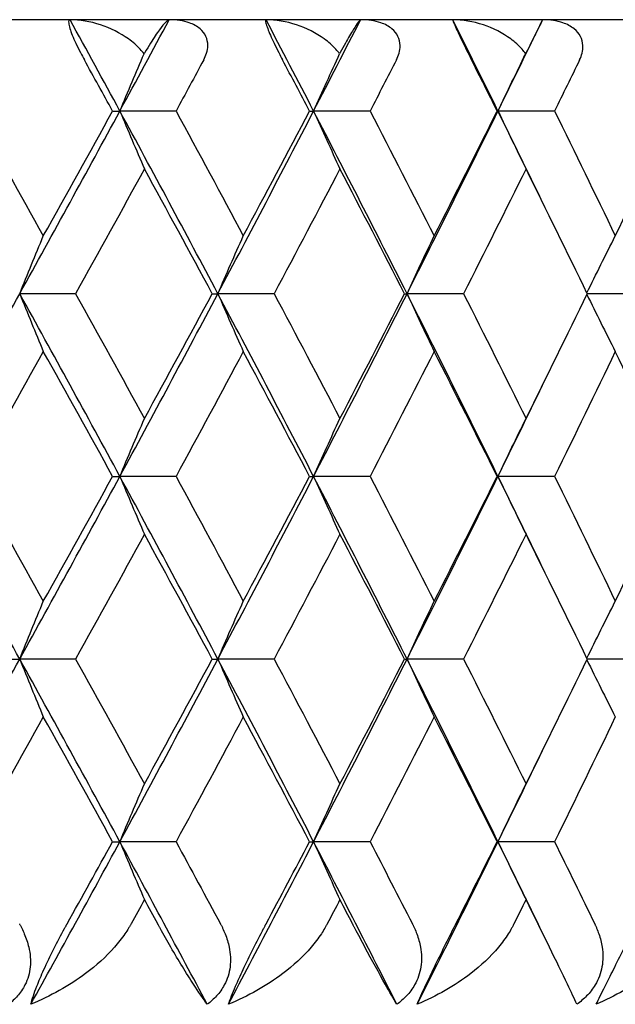
# Model space of a CAD drawing. Units: millimetres. Extents: x 28 to 1011, y 28 to 718.
# Drawn here: x 676 to 679, y 538 to 543 of the extents above; entities that cross this region are included whole.
import ezdxf

# ---------------------------------------------------------------- set-up
doc = ezdxf.new("R2010")
doc.units = ezdxf.units.MM
doc.header["$LTSCALE"] = 3.5
doc.layers.add('Visible (ISO)', color=7, linetype='Continuous', lineweight=25, true_color=0x00003f)

msp = doc.modelspace()

# ---------------------------------------------------------------- linework, layer by layer
at = {"layer": 'Visible (ISO)'}
for p, q in [((690.522, 542.9067), (636.122, 542.9067)), ((676.598, 542.4522), (676.6341, 542.4522)), ((676.9133, 542.4522), (676.6341, 542.4522)), ((677.5778, 542.4522), (677.5979, 542.4522)), ((677.8788, 542.4522), (677.5979, 542.4522)), ((678.5112, 542.4522), (678.5152, 542.4522)), ((678.7967, 542.4522), (678.5152, 542.4522)), ((676.4138, 541.5431), (676.1357, 541.5431)), ((677.0935, 541.5431), (677.1216, 541.5431)), ((677.4018, 541.5431), (677.1216, 541.5431)), ((678.0505, 541.5431), (678.0626, 541.5431)), ((678.3439, 541.5431), (678.0626, 541.5431)), ((679.237, 541.5431), (678.9595, 541.5431)), ((676.598, 540.634), (676.6341, 540.634)), ((676.9133, 540.634), (676.6341, 540.634)), ((677.5778, 540.634), (677.5979, 540.634)), ((677.8788, 540.634), (677.5979, 540.634)), ((678.5112, 540.634), (678.5152, 540.634)), ((678.7967, 540.634), (678.5152, 540.634)), ((676.0916, 539.7249), (676.1357, 539.7249)), ((676.4138, 539.7249), (676.1357, 539.7249)), ((677.0935, 539.7249), (677.1216, 539.7249)), ((677.4018, 539.7249), (677.1216, 539.7249)), ((678.0505, 539.7249), (678.0626, 539.7249)), ((678.3439, 539.7249), (678.0626, 539.7249)), ((679.237, 539.7249), (678.9595, 539.7249)), ((676.598, 538.8158), (676.6341, 538.8158)), ((676.9133, 538.8158), (676.6341, 538.8158)), ((677.5778, 538.8158), (677.5979, 538.8158)), ((677.8788, 538.8158), (677.5979, 538.8158)), ((678.5112, 538.8158), (678.5152, 538.8158)), ((678.7967, 538.8158), (678.5152, 538.8158))]:
    msp.add_line(p, q, dxfattribs=at)
for points, knots in [([(676.3862, 542.9067), (676.3805, 542.9067), (676.3782, 542.9008), (676.3801, 542.8826), (676.3821, 542.8738), (676.3884, 542.853), (676.3923, 542.8421), (676.4023, 542.8172), (676.4082, 542.8037), (676.422, 542.7742), (676.4297, 542.7587), (676.4441, 542.7309), (676.4507, 542.7185), (676.4573, 542.7067)], [-0.03473597, -0.03473597, -0.03473597, -0.03473597, -0.02476891, -0.02476891, -0.01900863, -0.01900863, -0.01428021, -0.01428021, -0.00949191, -0.00949191, -0.00430508, -0.00430508, 0, 0, 0, 0]), ([(676.7548, 542.737), (676.7489, 542.7448), (676.7425, 542.7524), (676.7182, 542.7785), (676.6982, 542.7956), (676.6354, 542.8406), (676.5875, 542.8643), (676.4869, 542.8978), (676.4346, 542.9067), (676.3862, 542.9067)], [-0.03876536, -0.03876536, -0.03876536, -0.03876536, -0.03596491, -0.03596491, -0.02872919, -0.02872919, -0.01465515, -0.01465515, 0, 0, 0, 0]), ([(676.8792, 542.9067), (676.8754, 542.9067), (676.8695, 542.9025), (676.8536, 542.8865), (676.843, 542.8734), (676.8178, 542.8388), (676.8027, 542.8162), (676.7774, 542.7754), (676.7681, 542.76), (676.7573, 542.7413), (676.7561, 542.7392), (676.7548, 542.737)], [-0.04577341, -0.04577341, -0.04577341, -0.04577341, -0.03569776, -0.03569776, -0.02394685, -0.02394685, -0.01133549, -0.01133549, -0.00467363, -0.00467363, -0.00381469, -0.00381469, -0.00381469, -0.00381469]), ([(677.0512, 542.7067), (677.057, 542.7173), (677.0617, 542.7284), (677.0691, 542.7524), (677.0714, 542.7655), (677.0715, 542.7942), (677.0684, 542.8094), (677.0551, 542.8378), (677.0454, 542.8502), (677.0179, 542.8741), (676.9992, 542.8841), (676.9504, 542.9015), (676.9165, 542.9067), (676.8792, 542.9067)], [-0.04133492, -0.04133492, -0.04133492, -0.04133492, -0.03674429, -0.03674429, -0.03155148, -0.03155148, -0.0253066, -0.0253066, -0.01907894, -0.01907894, -0.01124337, -0.01124337, 0, 0, 0, 0]), ([(677.3612, 542.9067), (677.3578, 542.9067), (677.3576, 542.9008), (677.3623, 542.8826), (677.3652, 542.8738), (677.3731, 542.853), (677.3776, 542.8421), (677.3885, 542.8172), (677.3948, 542.8037), (677.4089, 542.7742), (677.4166, 542.7587), (677.4307, 542.7309), (677.4371, 542.7185), (677.4434, 542.7067)], [-0.03473597, -0.03473597, -0.03473597, -0.03473597, -0.02476891, -0.02476891, -0.01900863, -0.01900863, -0.01428021, -0.01428021, -0.00949191, -0.00949191, -0.00430508, -0.00430508, 0, 0, 0, 0]), ([(677.7274, 542.737), (677.7216, 542.7448), (677.7154, 542.7524), (677.6918, 542.7785), (677.6721, 542.7956), (677.6102, 542.8406), (677.5626, 542.8643), (677.4623, 542.8978), (677.4099, 542.9067), (677.3612, 542.9067)], [-0.03876536, -0.03876536, -0.03876536, -0.03876536, -0.03596491, -0.03596491, -0.02872919, -0.02872919, -0.01465515, -0.01465515, 0, 0, 0, 0]), ([(677.8317, 542.9067), (677.8298, 542.9067), (677.8258, 542.9025), (677.814, 542.8865), (677.8054, 542.8734), (677.7842, 542.8388), (677.771, 542.8162), (677.7483, 542.7754), (677.7398, 542.76), (677.7297, 542.7413), (677.7286, 542.7392), (677.7274, 542.737)], [-0.04577341, -0.04577341, -0.04577341, -0.04577341, -0.03569776, -0.03569776, -0.02394685, -0.02394685, -0.01133549, -0.01133549, -0.00467363, -0.00467363, -0.00381469, -0.00381469, -0.00381469, -0.00381469]), ([(678.0102, 542.7067), (678.0157, 542.7173), (678.0202, 542.7284), (678.0269, 542.7524), (678.0288, 542.7655), (678.0281, 542.7942), (678.0245, 542.8094), (678.0104, 542.8378), (678.0003, 542.8502), (677.972, 542.8741), (677.9529, 542.8841), (677.9034, 542.9015), (677.8691, 542.9067), (677.8317, 542.9067)], [-0.04133492, -0.04133492, -0.04133492, -0.04133492, -0.03674429, -0.03674429, -0.03155148, -0.03155148, -0.0253066, -0.0253066, -0.01907894, -0.01907894, -0.01124337, -0.01124337, 0, 0, 0, 0]), ([(678.2904, 542.9067), (678.2893, 542.9067), (678.2911, 542.9008), (678.2986, 542.8826), (678.3025, 542.8738), (678.312, 542.853), (678.317, 542.8421), (678.3289, 542.8172), (678.3354, 542.8037), (678.3498, 542.7742), (678.3575, 542.7587), (678.3713, 542.7309), (678.3775, 542.7185), (678.3834, 542.7067)], [-0.03473597, -0.03473597, -0.03473597, -0.03473597, -0.02476891, -0.02476891, -0.01900863, -0.01900863, -0.01428021, -0.01428021, -0.00949191, -0.00949191, -0.00430508, -0.00430508, 0, 0, 0, 0]), ([(678.653, 542.737), (678.6474, 542.7448), (678.6414, 542.7524), (678.6184, 542.7785), (678.5992, 542.7956), (678.5383, 542.8406), (678.4913, 542.8643), (678.3915, 542.8978), (678.3392, 542.9067), (678.2904, 542.9067)], [-0.03876536, -0.03876536, -0.03876536, -0.03876536, -0.03596491, -0.03596491, -0.02872919, -0.02872919, -0.01465515, -0.01465515, 0, 0, 0, 0]), ([(678.7369, 542.9067), (678.7369, 542.9067), (678.7348, 542.9025), (678.727, 542.8865), (678.7206, 542.8734), (678.7035, 542.8388), (678.6923, 542.8162), (678.6721, 542.7754), (678.6644, 542.76), (678.6551, 542.7413), (678.6541, 542.7392), (678.653, 542.737)], [-0.04577341, -0.04577341, -0.04577341, -0.04577341, -0.03569776, -0.03569776, -0.02394685, -0.02394685, -0.01133549, -0.01133549, -0.00467363, -0.00467363, -0.00381469, -0.00381469, -0.00381469, -0.00381469]), ([(678.9213, 542.7067), (678.9265, 542.7173), (678.9306, 542.7284), (678.9367, 542.7524), (678.9382, 542.7655), (678.9367, 542.7942), (678.9327, 542.8094), (678.9178, 542.8378), (678.9073, 542.8502), (678.8783, 542.8741), (678.8589, 542.8841), (678.8089, 542.9015), (678.7744, 542.9067), (678.7369, 542.9067)], [-0.04133492, -0.04133492, -0.04133492, -0.04133492, -0.03674429, -0.03674429, -0.03155148, -0.03155148, -0.0253066, -0.0253066, -0.01907894, -0.01907894, -0.01124337, -0.01124337, 0, 0, 0, 0]), ([(676.6341, 542.4522), (676.6543, 542.5005), (676.6746, 542.5487), (676.7148, 542.6436), (676.7348, 542.6904), (676.7548, 542.737)], [0, 0, 0, 0, 0.01756588, 0.01756588, 0.03466977, 0.03466977, 0.03466977, 0.03466977]), ([(677.5979, 542.4522), (677.6196, 542.5005), (677.6414, 542.5487), (677.6845, 542.6436), (677.7059, 542.6904), (677.7274, 542.737)], [0, 0, 0, 0, 0.01756588, 0.01756588, 0.03466977, 0.03466977, 0.03466977, 0.03466977]), ([(678.5152, 542.4522), (678.5383, 542.5005), (678.5614, 542.5487), (678.6074, 542.6436), (678.6301, 542.6904), (678.653, 542.737)], [0, 0, 0, 0, 0.01756588, 0.01756588, 0.03466977, 0.03466977, 0.03466977, 0.03466977]), ([(676.6341, 542.4522), (676.6543, 542.4039), (676.6746, 542.3557), (676.7153, 542.2596), (676.7357, 542.2118), (676.7562, 542.1641)], [0, 0, 0, 0, 0.01756588, 0.01756588, 0.03506976, 0.03506976, 0.03506976, 0.03506976]), ([(677.5979, 542.4522), (677.6196, 542.4039), (677.6414, 542.3557), (677.685, 542.2596), (677.7069, 542.2118), (677.7289, 542.1641)], [0, 0, 0, 0, 0.01756588, 0.01756588, 0.03506976, 0.03506976, 0.03506976, 0.03506976]), ([(678.5152, 542.4522), (678.5383, 542.4039), (678.5614, 542.3557), (678.6079, 542.2596), (678.6312, 542.2118), (678.6546, 542.1641)], [0, 0, 0, 0, 0.01756588, 0.01756588, 0.03506976, 0.03506976, 0.03506976, 0.03506976]), ([(676.1357, 541.5431), (676.1551, 541.5914), (676.1747, 541.6396), (676.2139, 541.7356), (676.2335, 541.7835), (676.2532, 541.8312)], [0, 0, 0, 0, 0.01756588, 0.01756588, 0.03506976, 0.03506976, 0.03506976, 0.03506976]), ([(677.1216, 541.5431), (677.1426, 541.5914), (677.1636, 541.6396), (677.2058, 541.7356), (677.227, 541.7835), (677.2482, 541.8312)], [0, 0, 0, 0, 0.01756588, 0.01756588, 0.03506976, 0.03506976, 0.03506976, 0.03506976]), ([(678.0626, 541.5431), (678.0849, 541.5914), (678.1074, 541.6396), (678.1525, 541.7356), (678.1751, 541.7835), (678.1978, 541.8312)], [0, 0, 0, 0, 0.01756588, 0.01756588, 0.03506976, 0.03506976, 0.03506976, 0.03506976]), ([(678.9575, 541.5472), (678.9805, 541.5941), (679.0037, 541.641), (679.0508, 541.7356), (679.0748, 541.7835), (679.0989, 541.8312)], [0.00049861, 0.00049861, 0.00049861, 0.00049861, 0.01756588, 0.01756588, 0.03506976, 0.03506976, 0.03506976, 0.03506976]), ([(676.1357, 541.5431), (676.1551, 541.4948), (676.1747, 541.4466), (676.2139, 541.3506), (676.2335, 541.3027), (676.2532, 541.255)], [0, 0, 0, 0, 0.01756588, 0.01756588, 0.03506976, 0.03506976, 0.03506976, 0.03506976]), ([(677.1216, 541.5431), (677.1426, 541.4948), (677.1636, 541.4466), (677.2058, 541.3506), (677.227, 541.3027), (677.2482, 541.255)], [0, 0, 0, 0, 0.01756588, 0.01756588, 0.03506976, 0.03506976, 0.03506976, 0.03506976]), ([(678.0626, 541.5431), (678.0849, 541.4948), (678.1074, 541.4466), (678.1525, 541.3506), (678.1751, 541.3027), (678.1978, 541.255)], [0, 0, 0, 0, 0.01756588, 0.01756588, 0.03506976, 0.03506976, 0.03506976, 0.03506976]), ([(678.9575, 541.539), (678.9805, 541.4921), (679.0037, 541.4452), (679.0508, 541.3506), (679.0748, 541.3027), (679.0989, 541.255)], [0.00049861, 0.00049861, 0.00049861, 0.00049861, 0.01756588, 0.01756588, 0.03506976, 0.03506976, 0.03506976, 0.03506976]), ([(676.6341, 540.634), (676.6543, 540.6823), (676.6746, 540.7305), (676.7153, 540.8265), (676.7357, 540.8744), (676.7562, 540.9221)], [0, 0, 0, 0, 0.01756588, 0.01756588, 0.03506976, 0.03506976, 0.03506976, 0.03506976]), ([(677.5979, 540.634), (677.6196, 540.6823), (677.6414, 540.7305), (677.685, 540.8265), (677.7069, 540.8744), (677.7289, 540.9221)], [0, 0, 0, 0, 0.01756588, 0.01756588, 0.03506976, 0.03506976, 0.03506976, 0.03506976]), ([(678.5152, 540.634), (678.5383, 540.6823), (678.5614, 540.7305), (678.6079, 540.8265), (678.6312, 540.8744), (678.6546, 540.9221)], [0, 0, 0, 0, 0.01756588, 0.01756588, 0.03506976, 0.03506976, 0.03506976, 0.03506976]), ([(676.6341, 540.634), (676.6543, 540.5857), (676.6746, 540.5375), (676.7153, 540.4415), (676.7357, 540.3936), (676.7562, 540.3459)], [0, 0, 0, 0, 0.01756588, 0.01756588, 0.03506976, 0.03506976, 0.03506976, 0.03506976]), ([(677.5979, 540.634), (677.6196, 540.5857), (677.6414, 540.5375), (677.685, 540.4415), (677.7069, 540.3936), (677.7289, 540.3459)], [0, 0, 0, 0, 0.01756588, 0.01756588, 0.03506976, 0.03506976, 0.03506976, 0.03506976]), ([(678.5152, 540.634), (678.5383, 540.5857), (678.5614, 540.5375), (678.6079, 540.4415), (678.6312, 540.3936), (678.6546, 540.3459)], [0, 0, 0, 0, 0.01756588, 0.01756588, 0.03506976, 0.03506976, 0.03506976, 0.03506976]), ([(676.1357, 539.7249), (676.1551, 539.7732), (676.1747, 539.8214), (676.2139, 539.9175), (676.2335, 539.9653), (676.2532, 540.013)], [0, 0, 0, 0, 0.01756588, 0.01756588, 0.03506976, 0.03506976, 0.03506976, 0.03506976]), ([(677.1216, 539.7249), (677.1426, 539.7732), (677.1636, 539.8214), (677.2058, 539.9175), (677.227, 539.9653), (677.2482, 540.013)], [0, 0, 0, 0, 0.01756588, 0.01756588, 0.03506976, 0.03506976, 0.03506976, 0.03506976]), ([(678.0626, 539.7249), (678.0849, 539.7732), (678.1074, 539.8214), (678.1525, 539.9175), (678.1751, 539.9653), (678.1978, 540.013)], [0, 0, 0, 0, 0.01756588, 0.01756588, 0.03506976, 0.03506976, 0.03506976, 0.03506976]), ([(678.9575, 539.729), (678.9805, 539.776), (679.0037, 539.8228), (679.0508, 539.9175), (679.0748, 539.9653), (679.0989, 540.013)], [0.00049861, 0.00049861, 0.00049861, 0.00049861, 0.01756588, 0.01756588, 0.03506976, 0.03506976, 0.03506976, 0.03506976]), ([(676.1357, 539.7249), (676.1551, 539.6766), (676.1747, 539.6284), (676.2139, 539.5324), (676.2335, 539.4846), (676.2532, 539.4368)], [0, 0, 0, 0, 0.01756588, 0.01756588, 0.03506976, 0.03506976, 0.03506976, 0.03506976]), ([(677.1216, 539.7249), (677.1426, 539.6766), (677.1636, 539.6284), (677.2058, 539.5324), (677.227, 539.4846), (677.2482, 539.4368)], [0, 0, 0, 0, 0.01756588, 0.01756588, 0.03506976, 0.03506976, 0.03506976, 0.03506976]), ([(678.0626, 539.7249), (678.0849, 539.6766), (678.1074, 539.6284), (678.1525, 539.5324), (678.1751, 539.4846), (678.1978, 539.4368)], [0, 0, 0, 0, 0.01756588, 0.01756588, 0.03506976, 0.03506976, 0.03506976, 0.03506976]), ([(678.9575, 539.7208), (678.9805, 539.6739), (679.0037, 539.627), (679.0508, 539.5324), (679.0748, 539.4846), (679.0989, 539.4368)], [0.00049861, 0.00049861, 0.00049861, 0.00049861, 0.01756588, 0.01756588, 0.03506976, 0.03506976, 0.03506976, 0.03506976]), ([(676.6341, 538.8158), (676.6543, 538.8641), (676.6746, 538.9123), (676.7153, 539.0084), (676.7357, 539.0562), (676.7562, 539.1039)], [0, 0, 0, 0, 0.01756588, 0.01756588, 0.03506976, 0.03506976, 0.03506976, 0.03506976]), ([(677.5979, 538.8158), (677.6196, 538.8641), (677.6414, 538.9123), (677.685, 539.0084), (677.7069, 539.0562), (677.7289, 539.1039)], [0, 0, 0, 0, 0.01756588, 0.01756588, 0.03506976, 0.03506976, 0.03506976, 0.03506976]), ([(678.5152, 538.8158), (678.5383, 538.8641), (678.5614, 538.9123), (678.6079, 539.0084), (678.6312, 539.0562), (678.6546, 539.1039)], [0, 0, 0, 0, 0.01756588, 0.01756588, 0.03506976, 0.03506976, 0.03506976, 0.03506976]), ([(676.6341, 538.8158), (676.6543, 538.7675), (676.6746, 538.7193), (676.7153, 538.6233), (676.7357, 538.5755), (676.7562, 538.5278)], [0, 0, 0, 0, 0.01756588, 0.01756588, 0.03506976, 0.03506976, 0.03506976, 0.03506976]), ([(677.5979, 538.8158), (677.6196, 538.7675), (677.6414, 538.7193), (677.685, 538.6233), (677.7069, 538.5755), (677.7289, 538.5278)], [0, 0, 0, 0, 0.01756588, 0.01756588, 0.03506976, 0.03506976, 0.03506976, 0.03506976]), ([(678.5152, 538.8158), (678.5383, 538.7675), (678.5614, 538.7193), (678.6079, 538.6233), (678.6312, 538.5755), (678.6546, 538.5278)], [0, 0, 0, 0, 0.01756588, 0.01756588, 0.03506976, 0.03506976, 0.03506976, 0.03506976]), ([(676.1345, 538.4067), (676.1351, 538.4056), (676.1358, 538.4044), (676.1373, 538.4015), (676.1383, 538.3998), (676.1415, 538.3939), (676.1437, 538.3896), (676.1504, 538.3762), (676.1547, 538.3669), (676.1679, 538.3358), (676.1754, 538.3136), (676.1882, 538.2584), (676.191, 538.2256), (676.1848, 538.1616), (676.1763, 538.1314), (676.1521, 538.0834), (676.1396, 538.0651), (676.1116, 538.0331), (676.0966, 538.0193), (676.0802, 538.0067)], [0.00000159, 0.00000159, 0.00000159, 0.00000159, 0.00042922, 0.00042922, 0.00104177, 0.00104177, 0.00257955, 0.00257955, 0.00585069, 0.00585069, 0.01347116, 0.01347116, 0.0244541, 0.0244541, 0.03515182, 0.03515182, 0.04260878, 0.04260878, 0.04933166, 0.04933166, 0.04933166, 0.04933166]), ([(676.6899, 538.4067), (676.6892, 538.4056), (676.6886, 538.4044), (676.687, 538.4015), (676.686, 538.3998), (676.6826, 538.3938), (676.6801, 538.3896), (676.6718, 538.3759), (676.6658, 538.3667), (676.6437, 538.3345), (676.6262, 538.3123), (676.5651, 538.243), (676.516, 538.1991), (676.381, 538.0984), (676.2878, 538.0468), (676.191, 538.0067)], [0.00000159, 0.00000159, 0.00000159, 0.00000159, 0.0004306, 0.0004306, 0.00105001, 0.00105001, 0.00263073, 0.00263073, 0.00611996, 0.00611996, 0.01495467, 0.01495467, 0.03485744, 0.03485744, 0.06614923, 0.06614923, 0.06614923, 0.06614923]), ([(676.191, 538.0067), (676.1977, 538.0319), (676.2076, 538.062), (676.2313, 538.1229), (676.2429, 538.1505), (676.2713, 538.2133), (676.288, 538.2481), (676.323, 538.3174), (676.341, 538.3514), (676.3614, 538.3886), (676.3639, 538.3931), (676.3672, 538.3991), (676.3681, 538.4007), (676.3694, 538.4031), (676.3699, 538.4039), (676.3707, 538.4053), (676.3711, 538.406), (676.3714, 538.4067)], [0, 0, 0, 0, 0.01349532, 0.01349532, 0.02335698, 0.02335698, 0.03499347, 0.03499347, 0.04666038, 0.04666038, 0.04827309, 0.04827309, 0.0488526, 0.0488526, 0.04913346, 0.04913346, 0.04938554, 0.04938554, 0.04938554, 0.04938554]), ([(677.0685, 538.0067), (677.0483, 538.0346), (677.0255, 538.068), (676.9647, 538.1616), (676.9262, 538.2244), (676.8703, 538.3207), (676.8525, 538.3521), (676.8319, 538.3893), (676.8296, 538.3935), (676.8263, 538.3995), (676.8254, 538.4012), (676.8241, 538.4036), (676.8237, 538.4043), (676.823, 538.4055), (676.8227, 538.4061), (676.8224, 538.4067)], [0, 0, 0, 0, 0.02190793, 0.02190793, 0.05343994, 0.05343994, 0.06744129, 0.06744129, 0.06923974, 0.06923974, 0.06995921, 0.06995921, 0.07023339, 0.07023339, 0.07048435, 0.07048435, 0.07048435, 0.07048435]), ([(677.1345, 538.4067), (677.1352, 538.4056), (677.1358, 538.4044), (677.1373, 538.4015), (677.1382, 538.3998), (677.1412, 538.3939), (677.1434, 538.3896), (677.1498, 538.3762), (677.1538, 538.3669), (677.1663, 538.3358), (677.1732, 538.3136), (677.1844, 538.2584), (677.1863, 538.2256), (677.1784, 538.1616), (677.1689, 538.1314), (677.1432, 538.0834), (677.1301, 538.0651), (677.1009, 538.0331), (677.0854, 538.0193), (677.0685, 538.0067)], [0.00000159, 0.00000159, 0.00000159, 0.00000159, 0.00042922, 0.00042922, 0.00104177, 0.00104177, 0.00257955, 0.00257955, 0.00585069, 0.00585069, 0.01347116, 0.01347116, 0.0244541, 0.0244541, 0.03515182, 0.03515182, 0.04260878, 0.04260878, 0.04933166, 0.04933166, 0.04933166, 0.04933166]), ([(677.6656, 538.4067), (677.665, 538.4056), (677.6643, 538.4044), (677.6628, 538.4015), (677.6619, 538.3998), (677.6586, 538.3938), (677.6562, 538.3896), (677.6482, 538.3759), (677.6425, 538.3667), (677.6212, 538.3345), (677.6041, 538.3123), (677.5447, 538.243), (677.4965, 538.1991), (677.3634, 538.0984), (677.2709, 538.0468), (677.1746, 538.0067)], [0.00000159, 0.00000159, 0.00000159, 0.00000159, 0.0004306, 0.0004306, 0.00105001, 0.00105001, 0.00263073, 0.00263073, 0.00611996, 0.00611996, 0.01495467, 0.01495467, 0.03485744, 0.03485744, 0.06614923, 0.06614923, 0.06614923, 0.06614923]), ([(677.1746, 538.0067), (677.1833, 538.0319), (677.1951, 538.062), (677.2211, 538.1229), (677.2335, 538.1505), (677.2629, 538.2133), (677.2798, 538.2481), (677.3145, 538.3174), (677.3321, 538.3514), (677.3517, 538.3886), (677.3541, 538.3931), (677.3573, 538.3991), (677.3581, 538.4007), (677.3594, 538.4031), (677.3598, 538.4039), (677.3606, 538.4053), (677.3609, 538.406), (677.3613, 538.4067)], [0, 0, 0, 0, 0.01349532, 0.01349532, 0.02335698, 0.02335698, 0.03499347, 0.03499347, 0.04666038, 0.04666038, 0.04827309, 0.04827309, 0.0488526, 0.0488526, 0.04913346, 0.04913346, 0.04938554, 0.04938554, 0.04938554, 0.04938554]), ([(678.012, 538.0067), (677.9955, 538.0346), (677.9763, 538.068), (677.9235, 538.1616), (677.8889, 538.2244), (677.8373, 538.3207), (677.8206, 538.3521), (677.8011, 538.3893), (677.7989, 538.3935), (677.7958, 538.3995), (677.7949, 538.4012), (677.7936, 538.4036), (677.7933, 538.4043), (677.7926, 538.4055), (677.7923, 538.4061), (677.792, 538.4067)], [0, 0, 0, 0, 0.02190793, 0.02190793, 0.05343994, 0.05343994, 0.06744129, 0.06744129, 0.06923974, 0.06923974, 0.06995921, 0.06995921, 0.07023339, 0.07023339, 0.07048435, 0.07048435, 0.07048435, 0.07048435]), ([(678.0896, 538.4067), (678.0902, 538.4056), (678.0908, 538.4044), (678.0922, 538.4015), (678.093, 538.3998), (678.0959, 538.3939), (678.0979, 538.3896), (678.104, 538.3762), (678.1078, 538.3669), (678.1195, 538.3358), (678.1258, 538.3136), (678.1355, 538.2584), (678.1365, 538.2256), (678.1267, 538.1616), (678.1163, 538.1314), (678.0891, 538.0834), (678.0754, 538.0651), (678.0452, 538.0331), (678.0293, 538.0193), (678.012, 538.0067)], [0.00000159, 0.00000159, 0.00000159, 0.00000159, 0.00042922, 0.00042922, 0.00104177, 0.00104177, 0.00257955, 0.00257955, 0.00585069, 0.00585069, 0.01347116, 0.01347116, 0.0244541, 0.0244541, 0.03515182, 0.03515182, 0.04260878, 0.04260878, 0.04933166, 0.04933166, 0.04933166, 0.04933166]), ([(678.5945, 538.4067), (678.5939, 538.4056), (678.5933, 538.4044), (678.5919, 538.4015), (678.591, 538.3998), (678.5879, 538.3938), (678.5856, 538.3896), (678.578, 538.3759), (678.5724, 538.3667), (678.552, 538.3345), (678.5355, 538.3123), (678.4778, 538.243), (678.4307, 538.1991), (678.2999, 538.0984), (678.2086, 538.0468), (678.113, 538.0067)], [0.00000159, 0.00000159, 0.00000159, 0.00000159, 0.0004306, 0.0004306, 0.00105001, 0.00105001, 0.00263073, 0.00263073, 0.00611996, 0.00611996, 0.01495467, 0.01495467, 0.03485744, 0.03485744, 0.06614923, 0.06614923, 0.06614923, 0.06614923]), ([(678.113, 538.0067), (678.1237, 538.0319), (678.1372, 538.062), (678.1656, 538.1229), (678.1786, 538.1505), (678.209, 538.2133), (678.226, 538.2481), (678.2604, 538.3174), (678.2775, 538.3514), (678.2962, 538.3886), (678.2985, 538.3931), (678.3016, 538.3991), (678.3024, 538.4007), (678.3036, 538.4031), (678.3039, 538.4039), (678.3047, 538.4053), (678.305, 538.406), (678.3054, 538.4067)], [0, 0, 0, 0, 0.01349532, 0.01349532, 0.02335698, 0.02335698, 0.03499347, 0.03499347, 0.04666038, 0.04666038, 0.04827309, 0.04827309, 0.0488526, 0.0488526, 0.04913346, 0.04913346, 0.04938554, 0.04938554, 0.04938554, 0.04938554]), ([(678.9076, 538.0067), (678.8949, 538.0346), (678.8792, 538.068), (678.8346, 538.1616), (678.8041, 538.2244), (678.7569, 538.3207), (678.7414, 538.3521), (678.7231, 538.3893), (678.721, 538.3935), (678.718, 538.3995), (678.7172, 538.4012), (678.716, 538.4036), (678.7157, 538.4043), (678.7151, 538.4055), (678.7148, 538.4061), (678.7145, 538.4067)], [0, 0, 0, 0, 0.02190793, 0.02190793, 0.05343994, 0.05343994, 0.06744129, 0.06744129, 0.06923974, 0.06923974, 0.06995921, 0.06995921, 0.07023339, 0.07023339, 0.07048435, 0.07048435, 0.07048435, 0.07048435]), ([(678.9964, 538.4067), (678.997, 538.4056), (678.9976, 538.4044), (678.9989, 538.4015), (678.9997, 538.3998), (679.0024, 538.3939), (679.0043, 538.3896), (679.01, 538.3762), (679.0136, 538.3669), (679.0244, 538.3358), (679.03, 538.3136), (679.0383, 538.2584), (679.0383, 538.2256), (679.0267, 538.1616), (679.0155, 538.1314), (678.9869, 538.0834), (678.9727, 538.0651), (678.9416, 538.0331), (678.9252, 538.0193), (678.9076, 538.0067)], [0.00000159, 0.00000159, 0.00000159, 0.00000159, 0.00042922, 0.00042922, 0.00104177, 0.00104177, 0.00257955, 0.00257955, 0.00585069, 0.00585069, 0.01347116, 0.01347116, 0.0244541, 0.0244541, 0.03515182, 0.03515182, 0.04260878, 0.04260878, 0.04933166, 0.04933166, 0.04933166, 0.04933166]), ([(679.4736, 538.4067), (679.473, 538.4056), (679.4725, 538.4044), (679.4711, 538.4015), (679.4703, 538.3998), (679.4673, 538.3938), (679.4651, 538.3896), (679.4579, 538.3759), (679.4527, 538.3667), (679.4331, 538.3345), (679.4173, 538.3123), (679.3615, 538.243), (679.3156, 538.1991), (679.1876, 538.0984), (679.0977, 538.0468), (679.0031, 538.0067)], [0.00000159, 0.00000159, 0.00000159, 0.00000159, 0.0004306, 0.0004306, 0.00105001, 0.00105001, 0.00263073, 0.00263073, 0.00611996, 0.00611996, 0.01495467, 0.01495467, 0.03485744, 0.03485744, 0.06614923, 0.06614923, 0.06614923, 0.06614923]), ([(679.0031, 538.0067), (679.0159, 538.0319), (679.0311, 538.062), (679.0616, 538.1229), (679.0753, 538.1505), (679.1065, 538.2133), (679.1237, 538.2481), (679.1575, 538.3174), (679.174, 538.3514), (679.1919, 538.3886), (679.1941, 538.3931), (679.197, 538.3991), (679.1977, 538.4007), (679.1989, 538.4031), (679.1992, 538.4039), (679.1999, 538.4053), (679.2003, 538.406), (679.2006, 538.4067)], [0, 0, 0, 0, 0.01349532, 0.01349532, 0.02335698, 0.02335698, 0.03499347, 0.03499347, 0.04666038, 0.04666038, 0.04827309, 0.04827309, 0.0488526, 0.0488526, 0.04913346, 0.04913346, 0.04938554, 0.04938554, 0.04938554, 0.04938554])]:
    msp.add_open_spline(points, degree=3, knots=knots, dxfattribs=at)
for points in [[(676.6341, 542.4522), (676.5519, 542.6037), (676.4693, 542.7552), (676.3862, 542.9067)], [(676.6341, 542.4522), (676.7163, 542.6037), (676.798, 542.7552), (676.8792, 542.9067)], [(677.5979, 542.4522), (677.5195, 542.6037), (677.4406, 542.7552), (677.3612, 542.9067)], [(677.5979, 542.4522), (677.6763, 542.6037), (677.7543, 542.7552), (677.8317, 542.9067)], [(678.5152, 542.4522), (678.4408, 542.6037), (678.3659, 542.7552), (678.2904, 542.9067)], [(678.5152, 542.4522), (678.5896, 542.6037), (678.6635, 542.7552), (678.7369, 542.9067)], [(676.598, 542.4522), (676.5512, 542.537), (676.5043, 542.6219), (676.4573, 542.7067)], [(677.0512, 542.7067), (677.0054, 542.6219), (676.9594, 542.537), (676.9133, 542.4522)], [(677.5778, 542.4522), (677.5332, 542.537), (677.4884, 542.6219), (677.4434, 542.7067)], [(678.0102, 542.7067), (677.9666, 542.6219), (677.9227, 542.537), (677.8788, 542.4522)], [(678.5112, 542.4522), (678.4688, 542.537), (678.4262, 542.6219), (678.3834, 542.7067)], [(678.9213, 542.7067), (678.8799, 542.6219), (678.8384, 542.537), (678.7967, 542.4522)], [(675.9036, 542.4522), (676.0209, 542.2452), (676.1375, 542.0382), (676.2532, 541.8312)], [(676.1357, 541.5431), (676.3036, 541.8461), (676.4697, 542.1492), (676.6341, 542.4522)], [(676.2532, 541.8312), (676.369, 542.0382), (676.4839, 542.2452), (676.598, 542.4522)], [(677.1216, 541.5431), (676.961, 541.8461), (676.7984, 542.1492), (676.6341, 542.4522)], [(676.9133, 542.4522), (677.0258, 542.2452), (677.1375, 542.0382), (677.2482, 541.8312)], [(677.1216, 541.5431), (677.2823, 541.8461), (677.4411, 542.1492), (677.5979, 542.4522)], [(677.2482, 541.8312), (677.359, 542.0382), (677.4689, 542.2452), (677.5778, 542.4522)], [(678.0626, 541.5431), (677.9097, 541.8461), (677.7548, 542.1492), (677.5979, 542.4522)], [(677.8788, 542.4522), (677.9861, 542.2452), (678.0924, 542.0382), (678.1978, 541.8312)], [(678.0626, 541.5431), (678.2155, 541.8461), (678.3664, 542.1492), (678.5152, 542.4522)], [(678.1978, 541.8312), (678.3032, 542.0382), (678.4077, 542.2452), (678.5112, 542.4522)], [(678.7369, 541.9976), (678.6635, 542.1492), (678.5896, 542.3007), (678.5152, 542.4522)], [(678.7967, 542.4522), (678.8984, 542.2452), (678.9991, 542.0382), (679.0989, 541.8312)], [(679.0989, 541.8312), (679.1986, 542.0382), (679.2973, 542.2452), (679.395, 542.4522)], [(676.7562, 542.1641), (676.6429, 541.9571), (676.5288, 541.7501), (676.4138, 541.5431)], [(677.0935, 541.5431), (676.982, 541.7501), (676.8695, 541.9571), (676.7562, 542.1641)], [(677.7289, 542.1641), (677.6208, 541.9571), (677.5117, 541.7501), (677.4018, 541.5431)], [(678.0505, 541.5431), (677.9442, 541.7501), (677.837, 541.9571), (677.7289, 542.1641)], [(678.6546, 542.1641), (678.552, 541.9571), (678.4484, 541.7501), (678.3439, 541.5431)], [(678.9595, 541.5431), (678.8588, 541.7501), (678.7572, 541.9571), (678.6546, 542.1641)], [(675.6268, 540.634), (675.7981, 540.937), (675.9678, 541.2401), (676.1357, 541.5431)], [(676.6341, 540.634), (676.4697, 540.937), (676.3036, 541.2401), (676.1357, 541.5431)], [(676.4138, 541.5431), (676.5288, 541.3361), (676.6429, 541.1291), (676.7562, 540.9221)], [(676.6341, 540.634), (676.7984, 540.937), (676.961, 541.2401), (677.1216, 541.5431)], [(676.7562, 540.9221), (676.8695, 541.1291), (676.982, 541.3361), (677.0935, 541.5431)], [(677.5979, 540.634), (677.4411, 540.937), (677.2823, 541.2401), (677.1216, 541.5431)], [(677.4018, 541.5431), (677.5117, 541.3361), (677.6208, 541.1291), (677.7289, 540.9221)], [(677.5979, 540.634), (677.7548, 540.937), (677.9097, 541.2401), (678.0626, 541.5431)], [(677.7289, 540.9221), (677.837, 541.1291), (677.9442, 541.3361), (678.0505, 541.5431)], [(678.5152, 540.634), (678.3664, 540.937), (678.2155, 541.2401), (678.0626, 541.5431)], [(678.3439, 541.5431), (678.4484, 541.3361), (678.552, 541.1291), (678.6546, 540.9221)], [(678.6546, 540.9221), (678.7572, 541.1291), (678.8588, 541.3361), (678.9595, 541.5431)], [(676.2532, 541.255), (676.1375, 541.048), (676.0209, 540.841), (675.9036, 540.634)], [(676.598, 540.634), (676.4839, 540.841), (676.369, 541.048), (676.2532, 541.255)], [(677.2482, 541.255), (677.1375, 541.048), (677.0258, 540.841), (676.9133, 540.634)], [(677.5778, 540.634), (677.4689, 540.841), (677.359, 541.048), (677.2482, 541.255)], [(678.1978, 541.255), (678.0924, 541.048), (677.9861, 540.841), (677.8788, 540.634)], [(678.5112, 540.634), (678.4077, 540.841), (678.3032, 541.048), (678.1978, 541.255)], [(679.0989, 541.255), (678.9991, 541.048), (678.8984, 540.841), (678.7967, 540.634)], [(679.395, 540.634), (679.2973, 540.841), (679.1986, 541.048), (679.0989, 541.255)], [(678.5152, 540.634), (678.5896, 540.7855), (678.6635, 540.937), (678.7369, 541.0886)], [(676.1357, 539.7249), (675.9678, 540.0279), (675.7981, 540.331), (675.6268, 540.634)], [(675.9036, 540.634), (676.0209, 540.427), (676.1375, 540.22), (676.2532, 540.013)], [(676.1357, 539.7249), (676.3036, 540.0279), (676.4697, 540.331), (676.6341, 540.634)], [(676.2532, 540.013), (676.369, 540.22), (676.4839, 540.427), (676.598, 540.634)], [(677.1216, 539.7249), (676.961, 540.0279), (676.7984, 540.331), (676.6341, 540.634)], [(676.9133, 540.634), (677.0258, 540.427), (677.1375, 540.22), (677.2482, 540.013)], [(677.1216, 539.7249), (677.2823, 540.0279), (677.4411, 540.331), (677.5979, 540.634)], [(677.2482, 540.013), (677.359, 540.22), (677.4689, 540.427), (677.5778, 540.634)], [(678.0626, 539.7249), (677.9097, 540.0279), (677.7548, 540.331), (677.5979, 540.634)], [(677.8788, 540.634), (677.9861, 540.427), (678.0924, 540.22), (678.1978, 540.013)], [(678.0626, 539.7249), (678.2155, 540.0279), (678.3664, 540.331), (678.5152, 540.634)], [(678.1978, 540.013), (678.3032, 540.22), (678.4077, 540.427), (678.5112, 540.634)], [(678.7369, 540.1795), (678.6635, 540.331), (678.5896, 540.4825), (678.5152, 540.634)], [(678.7967, 540.634), (678.8984, 540.427), (678.9991, 540.22), (679.0989, 540.013)], [(679.0989, 540.013), (679.1986, 540.22), (679.2973, 540.427), (679.395, 540.634)], [(676.7562, 540.3459), (676.6429, 540.1389), (676.5288, 539.9319), (676.4138, 539.7249)], [(677.0935, 539.7249), (676.982, 539.9319), (676.8695, 540.1389), (676.7562, 540.3459)], [(677.7289, 540.3459), (677.6208, 540.1389), (677.5117, 539.9319), (677.4018, 539.7249)], [(678.0505, 539.7249), (677.9442, 539.9319), (677.837, 540.1389), (677.7289, 540.3459)], [(678.6546, 540.3459), (678.552, 540.1389), (678.4484, 539.9319), (678.3439, 539.7249)], [(678.9595, 539.7249), (678.8588, 539.9319), (678.7572, 540.1389), (678.6546, 540.3459)], [(675.6268, 538.8158), (675.7981, 539.1189), (675.9678, 539.4219), (676.1357, 539.7249)], [(676.6341, 538.8158), (676.4697, 539.1189), (676.3036, 539.4219), (676.1357, 539.7249)], [(676.4138, 539.7249), (676.5288, 539.5179), (676.6429, 539.3109), (676.7562, 539.1039)], [(676.6341, 538.8158), (676.7984, 539.1189), (676.961, 539.4219), (677.1216, 539.7249)], [(676.7562, 539.1039), (676.8695, 539.3109), (676.982, 539.5179), (677.0935, 539.7249)], [(677.5979, 538.8158), (677.4411, 539.1189), (677.2823, 539.4219), (677.1216, 539.7249)], [(677.4018, 539.7249), (677.5117, 539.5179), (677.6208, 539.3109), (677.7289, 539.1039)], [(677.5979, 538.8158), (677.7548, 539.1189), (677.9097, 539.4219), (678.0626, 539.7249)], [(677.7289, 539.1039), (677.837, 539.3109), (677.9442, 539.5179), (678.0505, 539.7249)], [(678.5152, 538.8158), (678.3664, 539.1189), (678.2155, 539.4219), (678.0626, 539.7249)], [(678.3439, 539.7249), (678.4484, 539.5179), (678.552, 539.3109), (678.6546, 539.1039)], [(678.6546, 539.1039), (678.7572, 539.3109), (678.8588, 539.5179), (678.9595, 539.7249)], [(676.2532, 539.4368), (676.1375, 539.2298), (676.0209, 539.0228), (675.9036, 538.8158)], [(676.598, 538.8158), (676.4839, 539.0228), (676.369, 539.2298), (676.2532, 539.4368)], [(677.2482, 539.4368), (677.1375, 539.2298), (677.0258, 539.0228), (676.9133, 538.8158)], [(677.5778, 538.8158), (677.4689, 539.0228), (677.359, 539.2298), (677.2482, 539.4368)], [(678.1978, 539.4368), (678.0924, 539.2298), (677.9861, 539.0228), (677.8788, 538.8158)], [(678.5112, 538.8158), (678.4077, 539.0228), (678.3032, 539.2298), (678.1978, 539.4368)], [(679.0989, 539.4368), (678.9991, 539.2298), (678.8984, 539.0228), (678.7967, 538.8158)], [(678.5152, 538.8158), (678.5896, 538.9673), (678.6635, 539.1189), (678.7369, 539.2704)], [(676.191, 538.0067), (676.3401, 538.2764), (676.4878, 538.5461), (676.6341, 538.8158)], [(676.3714, 538.4067), (676.4473, 538.5431), (676.5228, 538.6795), (676.598, 538.8158)], [(677.0685, 538.0067), (676.9252, 538.2764), (676.7804, 538.5461), (676.6341, 538.8158)], [(676.9133, 538.8158), (676.9874, 538.6795), (677.0612, 538.5431), (677.1345, 538.4067)], [(677.1746, 538.0067), (677.3172, 538.2764), (677.4583, 538.5461), (677.5979, 538.8158)], [(677.3613, 538.4067), (677.4339, 538.5431), (677.5061, 538.6795), (677.5778, 538.8158)], [(678.012, 538.0067), (677.8756, 538.2764), (677.7375, 538.5461), (677.5979, 538.8158)], [(677.8788, 538.8158), (677.9494, 538.6795), (678.0197, 538.5431), (678.0896, 538.4067)], [(678.113, 538.0067), (678.2486, 538.2764), (678.3827, 538.5461), (678.5152, 538.8158)], [(678.3054, 538.4067), (678.3744, 538.5431), (678.443, 538.6795), (678.5112, 538.8158)], [(678.7369, 538.3613), (678.6635, 538.5128), (678.5896, 538.6643), (678.5152, 538.8158)], [(678.7967, 538.8158), (678.8637, 538.6795), (678.9303, 538.5431), (678.9964, 538.4067)], [(676.7562, 538.5278), (676.7341, 538.4874), (676.712, 538.4471), (676.6899, 538.4067)], [(676.8224, 538.4067), (676.8003, 538.4471), (676.7783, 538.4874), (676.7562, 538.5278)], [(677.7289, 538.5278), (677.7078, 538.4874), (677.6867, 538.4471), (677.6656, 538.4067)], [(677.792, 538.4067), (677.771, 538.4471), (677.75, 538.4874), (677.7289, 538.5278)], [(678.6546, 538.5278), (678.6346, 538.4874), (678.6146, 538.4471), (678.5945, 538.4067)], [(678.7145, 538.4067), (678.6945, 538.4471), (678.6746, 538.4874), (678.6546, 538.5278)]]:
    msp.add_open_spline(points, degree=3, dxfattribs=at)

doc.saveas('drawing.dxf')
